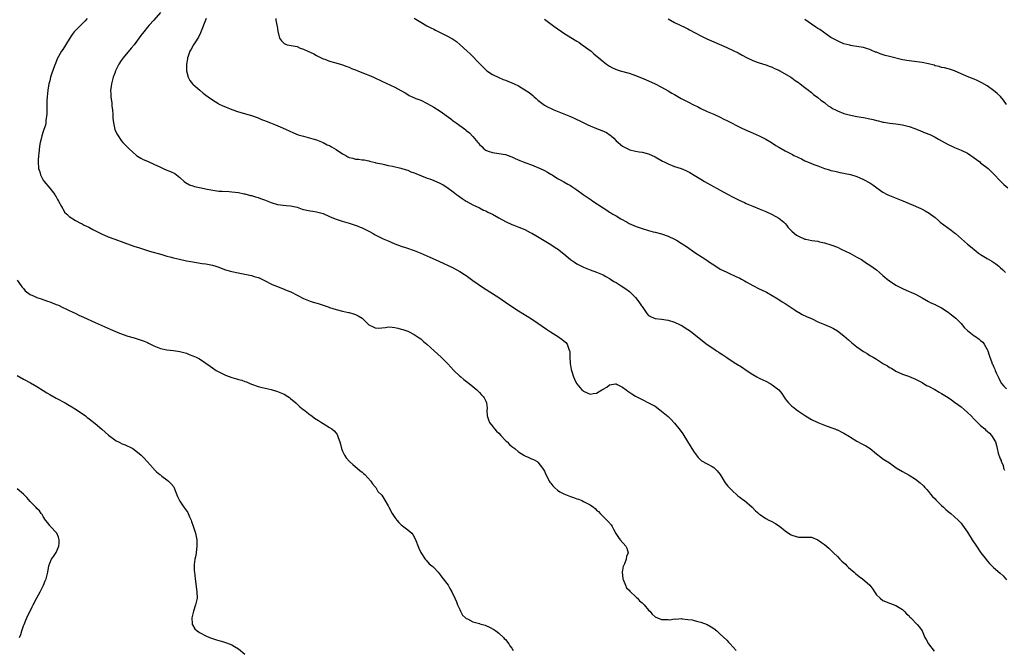
# Model space of a CAD drawing. Units: inches. Extents: x 2523000 to 2526000, y 1551000 to 1554000.
# Drawn here: x 2524048 to 2524350, y 1551173 to 1551367 of the extents above; entities that cross this region are included whole.
import ezdxf

# ---------------------------------------------------------------- set-up
doc = ezdxf.new("R2010")
doc.units = ezdxf.units.IN
doc.header["$MEASUREMENT"] = 0
doc.layers.add('LD25231551_10ft', color=132, linetype='Continuous')

msp = doc.modelspace()

# ---------------------------------------------------------------- linework, layer by layer
at = {"layer": 'LD25231551_10ft'}
for points, elevation in [([(2524068.5, 1551367), (2524067.75, 1551366.25), (2524067, 1551365.43), (2524066.77, 1551365.23), (2524066.57, 1551365), (2524065, 1551363.46), (2524064.57, 1551363), (2524063.86, 1551362.14), (2524063, 1551360.74), (2524061, 1551357.53), (2524060.62, 1551357), (2524059.3, 1551354.7), (2524058.74, 1551353.26), (2524058.51, 1551352.51), (2524057.7, 1551350.3), (2524057.3, 1551349), (2524057, 1551347.93), (2524056.76, 1551347), (2524056.38, 1551345), (2524056.19, 1551343), (2524056.14, 1551341.86), (2524056.08, 1551340.08), (2524056.08, 1551339), (2524056.09, 1551337.91), (2524056.02, 1551337), (2524055.84, 1551335.84), (2524055.8, 1551335), (2524055.67, 1551334.33), (2524055.24, 1551333), (2524055, 1551332.34), (2524054.57, 1551331), (2524054.28, 1551329.72), (2524054.07, 1551329), (2524053.89, 1551327.89), (2524053.63, 1551325.63), (2524053.6, 1551325), (2524053.46, 1551323.46), (2524053.45, 1551323), (2524053.59, 1551321), (2524053.93, 1551319.93), (2524054.2, 1551319), (2524054.46, 1551318.46), (2524055, 1551317.44), (2524055.28, 1551317), (2524057, 1551314.99), (2524058.57, 1551313), (2524058.72, 1551312.72), (2524059, 1551312.3), (2524059.44, 1551311.44), (2524059.73, 1551311), (2524060.68, 1551309.32), (2524060.83, 1551309), (2524060.86, 1551308.86), (2524061, 1551308.66), (2524061.57, 1551307.57), (2524062.27, 1551307), (2524063, 1551306.22), (2524064.98, 1551304.98), (2524066.26, 1551304.26), (2524067, 1551303.99), (2524067.63, 1551303.63), (2524069, 1551302.96), (2524070.26, 1551302.26), (2524072.93, 1551300.93), (2524075, 1551300.03), (2524077, 1551299.25), (2524079.79, 1551298.21), (2524082.88, 1551297.12), (2524084.57, 1551296.57), (2524087.63, 1551295.63), (2524091.47, 1551294.53), (2524093, 1551294.11), (2524093.89, 1551293.89), (2524095, 1551293.58), (2524096.88, 1551293.12), (2524099, 1551292.66), (2524100.38, 1551292.38), (2524102.07, 1551292.07), (2524103.82, 1551291.82), (2524105, 1551291.7), (2524107, 1551291.34), (2524108.07, 1551291), (2524109, 1551290.66), (2524110.15, 1551290.15), (2524111, 1551289.86), (2524112.55, 1551289.45), (2524113, 1551289.31), (2524114.92, 1551288.92), (2524117, 1551288.53), (2524119, 1551288.12), (2524119.86, 1551287.86), (2524121, 1551287.5), (2524121.36, 1551287.36), (2524123, 1551286.6), (2524125.4, 1551285.4), (2524127, 1551284.74), (2524128.19, 1551284.19), (2524129, 1551283.92), (2524129.64, 1551283.64), (2524131.08, 1551283.08), (2524133, 1551282.13), (2524135, 1551281.05), (2524137, 1551280.25), (2524137.98, 1551279.98), (2524139.53, 1551279.53), (2524141.04, 1551279.04), (2524142.53, 1551278.53), (2524143, 1551278.33), (2524145, 1551277.66), (2524147, 1551277.16), (2524148.78, 1551276.78), (2524149, 1551276.75), (2524150.34, 1551276.34), (2524151, 1551276.12), (2524151.78, 1551275.78), (2524153.01, 1551275), (2524155.02, 1551273), (2524156.36, 1551272.36), (2524157, 1551272.02), (2524157.99, 1551271.99), (2524159, 1551272.01), (2524160.14, 1551272.14), (2524161, 1551272.31), (2524162.22, 1551272.22), (2524163, 1551272.19), (2524163.95, 1551271.95), (2524165, 1551271.66), (2524165.5, 1551271.5), (2524166.98, 1551270.98), (2524169, 1551269.99), (2524169.61, 1551269.61), (2524170.51, 1551269), (2524171, 1551268.63), (2524171.89, 1551267.89), (2524172.89, 1551267), (2524175.1, 1551265), (2524177.27, 1551263), (2524179.3, 1551261), (2524181.2, 1551259), (2524183, 1551257.24), (2524183.27, 1551257), (2524184.22, 1551256.22), (2524185.83, 1551255), (2524187, 1551254.04), (2524188.23, 1551253), (2524189, 1551252.24), (2524189.61, 1551251.61), (2524190.14, 1551251), (2524190.51, 1551250.51), (2524191, 1551249.53), (2524191.22, 1551249), (2524191.4, 1551247.4), (2524191.3, 1551246.7), (2524191.4, 1551245), (2524191.84, 1551243.84), (2524192.09, 1551243), (2524193, 1551241.84), (2524193.69, 1551241), (2524194.31, 1551240.31), (2524195, 1551239.66), (2524195.62, 1551239), (2524197, 1551237.49), (2524197.25, 1551237.25), (2524197.55, 1551237), (2524198.23, 1551236.23), (2524199, 1551235.61), (2524199.89, 1551235), (2524201, 1551233.98), (2524202.64, 1551233), (2524202.84, 1551232.84), (2524203, 1551232.74), (2524204.23, 1551232.23), (2524205, 1551231.85), (2524205.65, 1551231.65), (2524206.76, 1551231), (2524206.91, 1551230.91), (2524207, 1551230.83), (2524208.38, 1551229), (2524209, 1551228.01), (2524209.42, 1551227), (2524209.91, 1551226.09), (2524210.47, 1551225), (2524210.68, 1551224.68), (2524211, 1551224.34), (2524211.54, 1551223.54), (2524212.06, 1551223), (2524213, 1551222.24), (2524213.72, 1551221.72), (2524215, 1551221.08), (2524217, 1551220.25), (2524217.95, 1551219.95), (2524219, 1551219.54), (2524219.44, 1551219.44), (2524220.51, 1551219), (2524221, 1551218.75), (2524221.61, 1551218.39), (2524223, 1551217.69), (2524224.05, 1551217), (2524224.58, 1551216.58), (2524225, 1551216.07), (2524225.6, 1551215.6), (2524226.08, 1551215), (2524228.12, 1551213), (2524228.6, 1551212.6), (2524229.51, 1551211.51), (2524229.76, 1551211), (2524230.24, 1551210.24), (2524230.94, 1551208.94), (2524231.71, 1551207.71), (2524232.29, 1551207), (2524233.99, 1551205), (2524234.34, 1551204.34), (2524234.73, 1551203), (2524234.16, 1551201.84), (2524234.11, 1551201), (2524233.55, 1551199.55), (2524233.24, 1551199), (2524233.17, 1551198.83), (2524233, 1551197.65), (2524232.89, 1551197.11), (2524233.11, 1551195), (2524233.21, 1551194.79), (2524233.85, 1551193), (2524234.24, 1551192.24), (2524235, 1551191.53), (2524235.22, 1551191.22), (2524235.46, 1551191), (2524237, 1551189.59), (2524237.29, 1551189.29), (2524237.6, 1551189), (2524238.23, 1551188.23), (2524239, 1551187.61), (2524239.61, 1551187), (2524241, 1551185.34), (2524241.34, 1551185), (2524242.1, 1551184.1), (2524243, 1551183.34), (2524243.78, 1551183), (2524245, 1551182.52), (2524246.51, 1551182.51), (2524247, 1551182.46), (2524247.57, 1551182.43), (2524249, 1551182.68), (2524249.38, 1551182.62), (2524251, 1551182.77), (2524251.32, 1551182.68), (2524253, 1551182.53), (2524254.35, 1551182.35), (2524255, 1551182.14), (2524256.12, 1551181.88), (2524257, 1551181.7), (2524259, 1551180.94), (2524260.19, 1551180.19), (2524261, 1551179.71), (2524261.92, 1551179), (2524263, 1551178.02), (2524265, 1551176.1), (2524265.55, 1551175.55), (2524266.03, 1551175), (2524267, 1551174.01), (2524267.95, 1551173)], 7060), ([(2524091, 1551368.88), (2524089, 1551366.55), (2524087.56, 1551365), (2524087, 1551364.36), (2524085.88, 1551363), (2524085, 1551361.83), (2524082.95, 1551359), (2524082.08, 1551357.92), (2524079.6, 1551355), (2524079, 1551354.1), (2524078.23, 1551353), (2524077.24, 1551351), (2524077, 1551350.28), (2524076.48, 1551349), (2524075.96, 1551347), (2524075.85, 1551346.15), (2524075.72, 1551345), (2524075.79, 1551343.79), (2524075.8, 1551343), (2524076.05, 1551341), (2524076.11, 1551340.11), (2524076.27, 1551339), (2524076.41, 1551337.59), (2524076.43, 1551336.43), (2524076.56, 1551335), (2524076.97, 1551333), (2524077.62, 1551331.62), (2524077.99, 1551331), (2524079, 1551329.56), (2524079.44, 1551329), (2524080.21, 1551328.21), (2524081, 1551327.43), (2524081.4, 1551327), (2524083.72, 1551325), (2524084.45, 1551324.45), (2524085, 1551324.16), (2524085.72, 1551323.72), (2524087, 1551323.2), (2524089, 1551322.33), (2524091, 1551321.38), (2524091.89, 1551321), (2524093, 1551320.49), (2524094.07, 1551320.07), (2524095.42, 1551319.42), (2524097, 1551318.22), (2524098.31, 1551317), (2524098.69, 1551316.69), (2524100, 1551316), (2524101, 1551315.64), (2524101.49, 1551315.49), (2524103, 1551315.12), (2524105.34, 1551314.66), (2524107.77, 1551314.23), (2524109, 1551314.07), (2524110.02, 1551313.98), (2524112.13, 1551313.87), (2524113, 1551313.85), (2524115, 1551313.61), (2524116.76, 1551313.24), (2524117, 1551313.19), (2524118.71, 1551312.71), (2524119, 1551312.65), (2524120.24, 1551312.24), (2524121, 1551312.07), (2524121.77, 1551311.77), (2524123, 1551311.39), (2524123.98, 1551311), (2524125, 1551310.57), (2524127, 1551309.95), (2524129.67, 1551309.67), (2524131, 1551309.56), (2524133, 1551309.06), (2524134.54, 1551308.54), (2524135, 1551308.41), (2524137, 1551308), (2524137.88, 1551307.88), (2524139, 1551307.7), (2524141, 1551307.15), (2524143, 1551306.27), (2524144.22, 1551305.78), (2524145, 1551305.43), (2524146.83, 1551304.83), (2524149, 1551304.22), (2524149.92, 1551303.92), (2524151.42, 1551303.42), (2524152.41, 1551303), (2524153, 1551302.72), (2524155, 1551301.71), (2524156.35, 1551301), (2524157, 1551300.62), (2524158.06, 1551300.06), (2524159.42, 1551299.42), (2524161, 1551298.73), (2524163, 1551297.9), (2524165, 1551297.14), (2524166.58, 1551296.58), (2524169, 1551295.77), (2524171.03, 1551295), (2524173.74, 1551293.74), (2524175.45, 1551293), (2524176.52, 1551292.52), (2524181, 1551290.43), (2524183, 1551289.38), (2524184.45, 1551288.45), (2524185, 1551288.08), (2524187, 1551286.63), (2524190.3, 1551284.3), (2524195, 1551281.37), (2524197, 1551279.97), (2524199, 1551278.61), (2524201, 1551277.3), (2524203.64, 1551275.64), (2524205, 1551274.8), (2524207, 1551273.5), (2524209.65, 1551271.65), (2524210.86, 1551270.86), (2524213.3, 1551269.3), (2524214.49, 1551268.49), (2524215, 1551268.03), (2524215.57, 1551267.57), (2524216.03, 1551267), (2524216.45, 1551265.55), (2524216.74, 1551265), (2524216.82, 1551264.82), (2524216.82, 1551263), (2524216.93, 1551261.07), (2524217.25, 1551259.25), (2524217.28, 1551259), (2524217.9, 1551257), (2524218.24, 1551256.24), (2524218.89, 1551255), (2524219, 1551254.84), (2524220.52, 1551253), (2524220.76, 1551252.76), (2524221, 1551252.59), (2524222.12, 1551252.12), (2524223, 1551251.72), (2524223.92, 1551251.92), (2524225, 1551251.99), (2524226.68, 1551253), (2524226.87, 1551253.13), (2524227, 1551253.26), (2524228.18, 1551253.82), (2524229, 1551254.53), (2524230.86, 1551254.86), (2524231, 1551254.85), (2524231.33, 1551254.67), (2524233, 1551253.84), (2524234.11, 1551253), (2524234.6, 1551252.6), (2524235.8, 1551251.8), (2524237, 1551251.08), (2524239, 1551250.02), (2524241, 1551249.07), (2524243, 1551247.95), (2524245, 1551246.5), (2524247, 1551244.83), (2524247.93, 1551243.93), (2524249, 1551242.79), (2524250.65, 1551240.65), (2524251.47, 1551239.47), (2524251.79, 1551239), (2524253.79, 1551235.79), (2524254.31, 1551235), (2524255, 1551233.91), (2524256.24, 1551232.24), (2524257.25, 1551231.25), (2524259, 1551230.24), (2524260.57, 1551229.43), (2524261, 1551229.19), (2524261.22, 1551229), (2524262.11, 1551228.11), (2524263, 1551227.06), (2524264.23, 1551225), (2524264.5, 1551224.5), (2524265.38, 1551223.38), (2524267, 1551221.78), (2524267.88, 1551221), (2524268.46, 1551220.46), (2524269, 1551220.06), (2524269.59, 1551219.59), (2524270.41, 1551219), (2524272.84, 1551217), (2524273.89, 1551215.89), (2524274.84, 1551215), (2524275, 1551214.87), (2524275.36, 1551214.64), (2524277, 1551213.53), (2524277.98, 1551213), (2524278.68, 1551212.68), (2524280, 1551212), (2524281, 1551211.29), (2524281.18, 1551211.18), (2524283, 1551209.72), (2524284.63, 1551208.63), (2524285, 1551208.37), (2524287, 1551207.77), (2524287.75, 1551207.75), (2524289, 1551207.77), (2524289.74, 1551207.74), (2524291, 1551207.72), (2524293, 1551206.98), (2524294.16, 1551206.16), (2524295, 1551205.55), (2524296.37, 1551204.37), (2524297, 1551203.74), (2524297.4, 1551203.4), (2524297.77, 1551203), (2524299, 1551201.79), (2524299.76, 1551201), (2524300.41, 1551200.41), (2524301.45, 1551199.45), (2524301.87, 1551199), (2524302.46, 1551198.46), (2524304.11, 1551197), (2524304.57, 1551196.57), (2524305.7, 1551195.7), (2524306.68, 1551195), (2524308.93, 1551193), (2524309.85, 1551191.85), (2524310.38, 1551191), (2524311, 1551190.11), (2524312.09, 1551189), (2524313, 1551188.31), (2524315.36, 1551187.36), (2524317, 1551186.8), (2524319, 1551185.53), (2524319.52, 1551185), (2524320.23, 1551184.23), (2524321, 1551183.59), (2524321.25, 1551183.25), (2524321.54, 1551183), (2524323.51, 1551181), (2524324.18, 1551180.17), (2524325.01, 1551179.01), (2524325.91, 1551177), (2524326.31, 1551176.31), (2524327.02, 1551175), (2524328.75, 1551172.75)], 7070), ([(2524105.05, 1551367), (2524103.37, 1551362.63), (2524102.7, 1551361.3), (2524101.56, 1551359.56), (2524101.22, 1551359), (2524100.42, 1551357.58), (2524100.04, 1551357), (2524099.53, 1551355.53), (2524099.36, 1551355), (2524099.32, 1551354.68), (2524099.04, 1551353), (2524099.03, 1551351), (2524099.56, 1551349), (2524100.04, 1551348.04), (2524100.86, 1551347), (2524101, 1551346.85), (2524103.12, 1551345), (2524104.14, 1551344.14), (2524105, 1551343.55), (2524105.65, 1551343), (2524107, 1551342.07), (2524108.69, 1551341), (2524108.89, 1551340.89), (2524110.24, 1551340.24), (2524111, 1551339.91), (2524113, 1551339.12), (2524115, 1551338.42), (2524119, 1551337.25), (2524121, 1551336.54), (2524122.07, 1551336.07), (2524123, 1551335.73), (2524123.52, 1551335.52), (2524124.88, 1551335), (2524126.4, 1551334.4), (2524128.52, 1551333.48), (2524129.68, 1551333), (2524130.56, 1551332.56), (2524131.94, 1551331.94), (2524133.37, 1551331.37), (2524135, 1551330.87), (2524137.88, 1551330.12), (2524139, 1551329.78), (2524141, 1551328.99), (2524142.26, 1551328.26), (2524143, 1551328.01), (2524143.59, 1551327.59), (2524145, 1551326.83), (2524147, 1551325.5), (2524147.94, 1551325), (2524148.61, 1551324.61), (2524149, 1551324.4), (2524150.15, 1551324.15), (2524151, 1551323.89), (2524151.87, 1551323.87), (2524153, 1551323.66), (2524153.63, 1551323.63), (2524155, 1551323.3), (2524155.27, 1551323.27), (2524157, 1551322.83), (2524157.24, 1551322.76), (2524159, 1551322.37), (2524159.83, 1551322.17), (2524161, 1551321.93), (2524162.33, 1551321.67), (2524164.9, 1551321.09), (2524166.53, 1551320.53), (2524167, 1551320.43), (2524168, 1551320), (2524169, 1551319.66), (2524169.45, 1551319.45), (2524171.27, 1551318.73), (2524173, 1551318.05), (2524173.78, 1551317.78), (2524175, 1551317.29), (2524176.61, 1551316.61), (2524177.93, 1551315.93), (2524179, 1551315.27), (2524181, 1551313.81), (2524181.98, 1551313), (2524182.56, 1551312.56), (2524183, 1551312.28), (2524183.72, 1551311.72), (2524185, 1551310.97), (2524187, 1551309.84), (2524189, 1551308.86), (2524190.23, 1551308.23), (2524191, 1551307.94), (2524191.61, 1551307.61), (2524193, 1551306.99), (2524195, 1551305.88), (2524197, 1551304.72), (2524199, 1551303.76), (2524199.6, 1551303.6), (2524201.12, 1551303), (2524203, 1551302.22), (2524204.64, 1551301.36), (2524205.12, 1551301.12), (2524206.39, 1551300.39), (2524211, 1551297.61), (2524212.55, 1551296.55), (2524213, 1551296.29), (2524215, 1551294.73), (2524217, 1551293.06), (2524218.2, 1551292.2), (2524219, 1551291.71), (2524221, 1551290.72), (2524223, 1551289.88), (2524225, 1551289.16), (2524226.5, 1551288.5), (2524227, 1551288.29), (2524227.81, 1551287.81), (2524229, 1551287.2), (2524229.32, 1551287), (2524230.32, 1551286.32), (2524231, 1551285.95), (2524232.62, 1551285), (2524234.03, 1551284.03), (2524235.18, 1551283.18), (2524237, 1551281.32), (2524238.02, 1551280.02), (2524238.83, 1551278.83), (2524239, 1551278.56), (2524240.46, 1551276.46), (2524241, 1551275.89), (2524241.54, 1551275.54), (2524242.74, 1551275), (2524243, 1551274.9), (2524245, 1551274.69), (2524247, 1551274.43), (2524249, 1551273.81), (2524250.72, 1551273), (2524251, 1551272.85), (2524253, 1551271.58), (2524253.85, 1551271), (2524254.52, 1551270.52), (2524259, 1551266.97), (2524261, 1551265.57), (2524261.84, 1551265), (2524262.55, 1551264.55), (2524263, 1551264.23), (2524263.77, 1551263.77), (2524265, 1551262.91), (2524267, 1551261.63), (2524268.63, 1551260.63), (2524269, 1551260.38), (2524269.87, 1551259.87), (2524271, 1551259.01), (2524273, 1551257.71), (2524274.27, 1551257), (2524275, 1551256.62), (2524276.11, 1551256.11), (2524277, 1551255.69), (2524278.32, 1551255), (2524279, 1551254.6), (2524281.02, 1551253), (2524281.88, 1551251.88), (2524283, 1551250.29), (2524283.99, 1551249), (2524284.49, 1551248.49), (2524285, 1551248.03), (2524285.58, 1551247.58), (2524286.29, 1551247), (2524287, 1551246.47), (2524288.61, 1551245.39), (2524289.22, 1551245), (2524291, 1551243.93), (2524293, 1551242.96), (2524295, 1551242.13), (2524297, 1551241.45), (2524298.26, 1551241), (2524298.78, 1551240.78), (2524299, 1551240.72), (2524300.12, 1551240.12), (2524301, 1551239.74), (2524302.68, 1551238.68), (2524303, 1551238.5), (2524305, 1551237.26), (2524306.46, 1551236.46), (2524307.78, 1551235.78), (2524309.02, 1551235.02), (2524311, 1551233.35), (2524312.33, 1551232.33), (2524313, 1551231.87), (2524315, 1551230.6), (2524317.09, 1551229.09), (2524319, 1551227.89), (2524321, 1551226.79), (2524323, 1551225.56), (2524324.47, 1551224.47), (2524325.5, 1551223.5), (2524325.88, 1551223), (2524326.43, 1551222.43), (2524327, 1551221.77), (2524327.61, 1551221), (2524328.26, 1551220.26), (2524329, 1551219.49), (2524329.25, 1551219.25), (2524331, 1551217.47), (2524331.57, 1551217), (2524332.29, 1551216.29), (2524333, 1551215.64), (2524333.83, 1551215), (2524335, 1551213.98), (2524336.08, 1551213), (2524336.54, 1551212.54), (2524337, 1551212.03), (2524337.47, 1551211.47), (2524339, 1551209.27), (2524340.39, 1551207), (2524341.71, 1551205), (2524343.1, 1551203), (2524344.76, 1551200.76), (2524345, 1551200.47), (2524345.7, 1551199.7), (2524346.4, 1551199), (2524347, 1551198.44), (2524349, 1551196.76), (2524349.89, 1551195.89), (2524351, 1551194.64)], 7080), ([(2524126.51, 1551367), (2524126.52, 1551366.52), (2524126.83, 1551365), (2524126.84, 1551364.84), (2524127.09, 1551363.09), (2524127.14, 1551363), (2524127.22, 1551362.78), (2524127.63, 1551361), (2524128.23, 1551360.23), (2524129, 1551359.39), (2524129.24, 1551359.24), (2524129.94, 1551359), (2524133, 1551358.41), (2524133.97, 1551357.97), (2524135, 1551357.64), (2524136.34, 1551357), (2524137, 1551356.72), (2524138.17, 1551356.17), (2524139, 1551355.72), (2524141, 1551354.71), (2524141.49, 1551354.51), (2524143, 1551353.92), (2524144.46, 1551353.54), (2524146.39, 1551353), (2524147, 1551352.85), (2524148.31, 1551352.31), (2524149, 1551352.09), (2524149.73, 1551351.73), (2524151, 1551351.26), (2524151.17, 1551351.17), (2524151.64, 1551351), (2524153.91, 1551350.09), (2524155, 1551349.64), (2524156.5, 1551349), (2524159, 1551347.79), (2524163, 1551345.93), (2524164.89, 1551344.89), (2524166.17, 1551344.17), (2524167, 1551343.66), (2524167.44, 1551343.44), (2524168.37, 1551343), (2524169.47, 1551342.53), (2524171, 1551341.92), (2524173, 1551340.94), (2524175, 1551339.82), (2524177, 1551338.54), (2524180.21, 1551336.21), (2524181, 1551335.64), (2524181.84, 1551335), (2524183, 1551334.16), (2524184.81, 1551332.81), (2524185, 1551332.64), (2524185.93, 1551331.93), (2524187, 1551330.83), (2524188.52, 1551329), (2524188.75, 1551328.75), (2524189, 1551328.4), (2524189.74, 1551327.74), (2524190.42, 1551327), (2524191, 1551326.57), (2524191.7, 1551326.3), (2524193, 1551325.85), (2524195, 1551325.6), (2524197, 1551325.28), (2524198.66, 1551324.66), (2524199, 1551324.55), (2524200.03, 1551324.03), (2524201.43, 1551323.43), (2524202.47, 1551323), (2524203.29, 1551322.71), (2524205, 1551322.15), (2524206.48, 1551321.52), (2524207, 1551321.32), (2524208.57, 1551320.57), (2524209, 1551320.33), (2524209.9, 1551319.9), (2524211, 1551319.21), (2524211.37, 1551319), (2524213, 1551317.94), (2524213.59, 1551317.59), (2524215, 1551316.84), (2524216.18, 1551316.18), (2524217, 1551315.75), (2524217.45, 1551315.45), (2524218.04, 1551315), (2524219, 1551314.4), (2524220.9, 1551313), (2524223.36, 1551311.36), (2524223.88, 1551311), (2524227, 1551308.87), (2524228.16, 1551308.16), (2524229, 1551307.56), (2524229.38, 1551307.38), (2524230.04, 1551307), (2524231, 1551306.4), (2524232.45, 1551305.55), (2524234.46, 1551304.46), (2524235, 1551304.14), (2524235.79, 1551303.79), (2524237.2, 1551303.2), (2524237.84, 1551303), (2524239, 1551302.59), (2524241, 1551301.94), (2524242.43, 1551301.57), (2524243, 1551301.41), (2524245, 1551300.9), (2524247, 1551300.23), (2524249, 1551299.3), (2524249.53, 1551299), (2524251, 1551298.1), (2524252.63, 1551297), (2524255.21, 1551295.21), (2524258.58, 1551293), (2524260.01, 1551292.01), (2524261, 1551291.35), (2524263, 1551290.12), (2524265, 1551289.11), (2524266.42, 1551288.42), (2524267, 1551288.19), (2524267.79, 1551287.79), (2524269, 1551287.26), (2524269.5, 1551287), (2524270.45, 1551286.45), (2524271, 1551286.19), (2524273, 1551285.06), (2524275, 1551283.99), (2524275.7, 1551283.7), (2524277.19, 1551283), (2524279, 1551282.02), (2524280.69, 1551281), (2524282.07, 1551280.07), (2524283, 1551279.5), (2524285.68, 1551277.68), (2524286.72, 1551277), (2524287, 1551276.83), (2524288.18, 1551276.18), (2524289.53, 1551275.53), (2524291.22, 1551274.78), (2524293, 1551273.93), (2524295, 1551273.05), (2524297, 1551272.21), (2524297.82, 1551271.82), (2524299, 1551271.13), (2524301, 1551269.58), (2524302.36, 1551268.36), (2524303.43, 1551267.43), (2524303.97, 1551267), (2524305, 1551266.2), (2524307, 1551264.82), (2524308.14, 1551264.14), (2524309, 1551263.59), (2524309.39, 1551263.39), (2524309.96, 1551263), (2524311, 1551262.39), (2524313.19, 1551261), (2524314.37, 1551260.37), (2524315, 1551259.92), (2524315.64, 1551259.64), (2524317, 1551258.78), (2524319, 1551257.81), (2524320.84, 1551257.16), (2524323, 1551256.29), (2524323.83, 1551255.83), (2524325, 1551255.22), (2524326.39, 1551254.39), (2524327, 1551254.09), (2524328.93, 1551253.07), (2524330.27, 1551252.27), (2524331, 1551251.91), (2524331.53, 1551251.53), (2524333, 1551250.66), (2524334.06, 1551249.94), (2524335, 1551249.27), (2524336.27, 1551248.27), (2524337, 1551247.78), (2524337.93, 1551247), (2524339, 1551246.07), (2524340.08, 1551245), (2524341, 1551244.04), (2524343, 1551242.05), (2524344.27, 1551241), (2524344.65, 1551240.65), (2524345, 1551240.28), (2524345.7, 1551239.7), (2524346.37, 1551239), (2524347.58, 1551237), (2524347.89, 1551235.89), (2524348.12, 1551235), (2524348.43, 1551233.57), (2524348.57, 1551233), (2524348.72, 1551232.72), (2524349, 1551231.84), (2524349.27, 1551231.27), (2524349.34, 1551231), (2524349.92, 1551229.92), (2524350.07, 1551229), (2524350.35, 1551228.35)], 7090), ([(2524169, 1551367.15), (2524171, 1551365.89), (2524172.84, 1551364.84), (2524174.14, 1551364.14), (2524175, 1551363.74), (2524175.48, 1551363.48), (2524177, 1551362.77), (2524179, 1551361.77), (2524180.76, 1551360.76), (2524181.94, 1551359.94), (2524183.12, 1551359), (2524185.3, 1551357), (2524186.18, 1551356.18), (2524189.22, 1551353), (2524190.15, 1551352.15), (2524191, 1551351.27), (2524191.34, 1551351), (2524193, 1551349.84), (2524194.94, 1551348.94), (2524196.35, 1551348.35), (2524197, 1551348.16), (2524197.76, 1551347.76), (2524199, 1551347.32), (2524199.69, 1551347), (2524201, 1551346.32), (2524203, 1551345.16), (2524204.29, 1551344.29), (2524205.39, 1551343.39), (2524205.83, 1551343), (2524206.48, 1551342.48), (2524207, 1551341.97), (2524208.2, 1551341), (2524209, 1551340.47), (2524209.95, 1551339.95), (2524211.27, 1551339.27), (2524211.93, 1551339), (2524215, 1551337.82), (2524217, 1551336.99), (2524218.34, 1551336.34), (2524219, 1551336.06), (2524219.7, 1551335.7), (2524222.36, 1551334.36), (2524223, 1551334.09), (2524225, 1551333.31), (2524226.68, 1551332.68), (2524228.03, 1551332.03), (2524229.23, 1551331.23), (2524229.5, 1551331), (2524230.3, 1551330.3), (2524231, 1551329.51), (2524233, 1551327.8), (2524234.58, 1551327), (2524235, 1551326.81), (2524235.25, 1551326.75), (2524237, 1551326.34), (2524238.11, 1551326.11), (2524239, 1551325.97), (2524241, 1551325.44), (2524243, 1551324.59), (2524245.28, 1551323.28), (2524245.8, 1551323), (2524247, 1551322.39), (2524249, 1551321.62), (2524250.99, 1551320.99), (2524252.4, 1551320.4), (2524253, 1551320.11), (2524253.71, 1551319.71), (2524254.95, 1551318.95), (2524257, 1551317.67), (2524258.17, 1551317), (2524259.99, 1551315.99), (2524263, 1551314.28), (2524265, 1551313.18), (2524267, 1551312.13), (2524267.77, 1551311.77), (2524269, 1551311.16), (2524270.5, 1551310.5), (2524271, 1551310.26), (2524273, 1551309.37), (2524275, 1551308.55), (2524277, 1551307.76), (2524279, 1551306.9), (2524281, 1551305.78), (2524282.51, 1551304.51), (2524283, 1551304.05), (2524283.48, 1551303.48), (2524283.78, 1551303), (2524285, 1551301.76), (2524285.79, 1551301), (2524286.47, 1551300.47), (2524287, 1551300.16), (2524289, 1551299.32), (2524289.3, 1551299.3), (2524291.12, 1551298.88), (2524293, 1551298.63), (2524293.53, 1551298.47), (2524295, 1551298.17), (2524297, 1551297.55), (2524299, 1551296.79), (2524300.2, 1551296.2), (2524302.84, 1551295), (2524305, 1551293.8), (2524306.36, 1551293), (2524307.92, 1551291.92), (2524309, 1551291.29), (2524311, 1551289.87), (2524311.94, 1551289), (2524313, 1551288.12), (2524313.59, 1551287.59), (2524314.31, 1551287), (2524315, 1551286.48), (2524317, 1551285.15), (2524318.42, 1551284.42), (2524319, 1551284.09), (2524321, 1551283.22), (2524321.55, 1551283), (2524323, 1551282.36), (2524325, 1551281.27), (2524327, 1551280.09), (2524327.71, 1551279.71), (2524329, 1551279.18), (2524329.11, 1551279.11), (2524331, 1551278.22), (2524333, 1551276.89), (2524334.02, 1551276.02), (2524335, 1551275.32), (2524335.35, 1551275), (2524337, 1551273.34), (2524338.09, 1551272.09), (2524339, 1551271.19), (2524341, 1551269.63), (2524341.42, 1551269.42), (2524342.58, 1551268.58), (2524343, 1551268.16), (2524343.64, 1551267.64), (2524344.1, 1551267), (2524345, 1551265.45), (2524345.2, 1551265), (2524345.67, 1551263.67), (2524345.85, 1551263), (2524346.32, 1551261.68), (2524346.59, 1551261), (2524346.75, 1551260.75), (2524347, 1551260.19), (2524347.4, 1551259.4), (2524347.49, 1551259), (2524347.78, 1551258.22), (2524348.35, 1551257), (2524348.58, 1551256.58), (2524349, 1551255.69), (2524349.43, 1551255), (2524350.17, 1551254.17), (2524351, 1551253.36)], 7100), ([(2524209, 1551366.84), (2524211.44, 1551365), (2524213, 1551363.87), (2524213.52, 1551363.52), (2524215, 1551362.54), (2524218.44, 1551360.44), (2524219, 1551360.06), (2524219.65, 1551359.65), (2524220.62, 1551359), (2524223.33, 1551357), (2524224.22, 1551356.22), (2524225.31, 1551355.31), (2524225.72, 1551355), (2524227, 1551353.83), (2524228.07, 1551353), (2524229, 1551352.41), (2524229.94, 1551351.94), (2524231.32, 1551351.32), (2524232.29, 1551351), (2524235, 1551350.23), (2524236.14, 1551349.86), (2524237, 1551349.56), (2524238.84, 1551348.84), (2524241, 1551347.89), (2524243, 1551346.95), (2524245, 1551345.94), (2524247, 1551344.85), (2524248.16, 1551344.16), (2524249, 1551343.7), (2524251, 1551342.53), (2524253, 1551341.45), (2524255, 1551340.44), (2524255.98, 1551339.98), (2524257, 1551339.41), (2524259, 1551338.46), (2524261, 1551337.62), (2524263, 1551336.76), (2524264.14, 1551336.14), (2524265, 1551335.75), (2524265.48, 1551335.48), (2524269, 1551333.67), (2524269.47, 1551333.47), (2524271, 1551332.77), (2524272.24, 1551332.24), (2524275, 1551331), (2524277, 1551330), (2524278.71, 1551329), (2524280.07, 1551328.07), (2524281, 1551327.5), (2524283, 1551326.38), (2524285, 1551325.34), (2524285.24, 1551325.24), (2524285.66, 1551325), (2524286.6, 1551324.6), (2524287, 1551324.36), (2524287.99, 1551323.99), (2524289, 1551323.36), (2524289.27, 1551323.27), (2524289.84, 1551323), (2524291, 1551322.54), (2524291.79, 1551322.21), (2524293, 1551321.77), (2524295, 1551320.99), (2524296.59, 1551320.59), (2524297, 1551320.42), (2524298.18, 1551320.18), (2524299, 1551319.95), (2524299.78, 1551319.78), (2524301, 1551319.56), (2524301.43, 1551319.43), (2524303, 1551319.11), (2524305, 1551318.5), (2524305.86, 1551318.14), (2524307, 1551317.65), (2524309, 1551316.56), (2524309.93, 1551315.93), (2524311.14, 1551315), (2524313, 1551313.71), (2524314.25, 1551313), (2524315, 1551312.66), (2524319.1, 1551311.1), (2524321, 1551310.28), (2524322.31, 1551309.69), (2524323.91, 1551309), (2524324.65, 1551308.65), (2524325, 1551308.45), (2524325.98, 1551307.98), (2524327.23, 1551307.23), (2524327.57, 1551307), (2524329, 1551305.9), (2524330.06, 1551305), (2524330.55, 1551304.55), (2524331.66, 1551303.66), (2524334, 1551302), (2524335, 1551301.26), (2524335.32, 1551301), (2524336.24, 1551300.24), (2524339, 1551297.78), (2524339.85, 1551297), (2524341.59, 1551295.59), (2524342.38, 1551295), (2524343, 1551294.58), (2524345, 1551293.37), (2524346.49, 1551292.49), (2524347.68, 1551291.68), (2524348.56, 1551291), (2524349, 1551290.63), (2524349.84, 1551289.84), (2524350.64, 1551289)], 7110), ([(2524246.99, 1551366.99), (2524249, 1551365.86), (2524252.25, 1551364.25), (2524253, 1551363.86), (2524253.59, 1551363.59), (2524257, 1551361.77), (2524258.84, 1551360.84), (2524261, 1551359.88), (2524265, 1551358.19), (2524267, 1551357.26), (2524268.47, 1551356.47), (2524269.75, 1551355.75), (2524271.04, 1551355.04), (2524273, 1551354.12), (2524274.35, 1551353.65), (2524275, 1551353.4), (2524277, 1551352.82), (2524278.3, 1551352.3), (2524279, 1551352.09), (2524279.7, 1551351.7), (2524281, 1551351.18), (2524281.35, 1551351), (2524284.71, 1551349), (2524285, 1551348.8), (2524286.01, 1551348.01), (2524287, 1551347.4), (2524287.22, 1551347.22), (2524287.57, 1551347), (2524289, 1551345.84), (2524290.13, 1551345), (2524290.6, 1551344.6), (2524291, 1551344.34), (2524291.7, 1551343.7), (2524293, 1551342.83), (2524293.92, 1551341.92), (2524295, 1551341.22), (2524295.23, 1551341), (2524296.18, 1551340.18), (2524297, 1551339.78), (2524297.45, 1551339.45), (2524298.37, 1551339), (2524299, 1551338.66), (2524301, 1551337.84), (2524302.58, 1551337.42), (2524304.98, 1551337), (2524307, 1551336.62), (2524309, 1551336.2), (2524310, 1551336), (2524311, 1551335.73), (2524311.64, 1551335.64), (2524313, 1551335.26), (2524313.24, 1551335.24), (2524315.14, 1551334.86), (2524317, 1551334.66), (2524319, 1551334.4), (2524319.78, 1551334.22), (2524321, 1551333.9), (2524322.77, 1551333.23), (2524324.52, 1551332.52), (2524325.98, 1551331.98), (2524327.38, 1551331.38), (2524329, 1551330.58), (2524330.04, 1551330.04), (2524331, 1551329.47), (2524333, 1551328.38), (2524333.93, 1551327.93), (2524335, 1551327.45), (2524337, 1551326.63), (2524339, 1551325.66), (2524340, 1551325), (2524340.56, 1551324.56), (2524341, 1551324.29), (2524341.7, 1551323.7), (2524342.73, 1551323), (2524343, 1551322.77), (2524345.29, 1551321), (2524347, 1551319.33), (2524349.1, 1551317.1), (2524350.11, 1551316.11), (2524351.35, 1551315)], 7120), ([(2524351, 1551340.62), (2524349.99, 1551341.99), (2524349.07, 1551343.07), (2524348.05, 1551344.05), (2524347, 1551344.9), (2524345, 1551346.32), (2524343.33, 1551347.33), (2524343, 1551347.51), (2524341.98, 1551347.98), (2524341, 1551348.4), (2524339.33, 1551349), (2524337, 1551350.07), (2524335, 1551350.96), (2524333.47, 1551351.47), (2524333, 1551351.58), (2524331.9, 1551351.9), (2524331, 1551352.02), (2524330.28, 1551352.28), (2524329, 1551352.56), (2524328.68, 1551352.68), (2524327, 1551353.12), (2524325, 1551353.51), (2524321, 1551354), (2524319, 1551354.38), (2524315, 1551355.37), (2524313.71, 1551355.71), (2524312.19, 1551356.19), (2524311, 1551356.67), (2524310.75, 1551356.75), (2524309.33, 1551357.33), (2524309, 1551357.49), (2524308.26, 1551357.74), (2524307, 1551358.11), (2524305.61, 1551358.39), (2524303, 1551358.75), (2524302.81, 1551358.81), (2524301, 1551359.27), (2524299.82, 1551359.82), (2524299, 1551360.14), (2524298.45, 1551360.45), (2524297.42, 1551361), (2524297, 1551361.26), (2524293.62, 1551363.62), (2524293, 1551363.98), (2524292.38, 1551364.38), (2524291, 1551365.31), (2524289, 1551366.74)], 7130), ([(2524047, 1551286.65), (2524048.27, 1551285), (2524048.56, 1551284.56), (2524049, 1551284.17), (2524049.46, 1551283.46), (2524051, 1551282.27), (2524052.2, 1551281.8), (2524053, 1551281.36), (2524054.37, 1551281), (2524056.28, 1551280.28), (2524057, 1551280.03), (2524057.73, 1551279.73), (2524059, 1551279.25), (2524059.72, 1551279), (2524061, 1551278.33), (2524061.93, 1551277.93), (2524063, 1551277.42), (2524063.93, 1551277), (2524065, 1551276.45), (2524065.97, 1551275.97), (2524067.34, 1551275.34), (2524071, 1551273.72), (2524075.63, 1551271.63), (2524078.43, 1551270.43), (2524081, 1551269.54), (2524082.95, 1551269), (2524084.52, 1551268.52), (2524085.98, 1551267.98), (2524087, 1551267.5), (2524087.36, 1551267.36), (2524089, 1551266.51), (2524091, 1551265.68), (2524093, 1551265.29), (2524095, 1551265.13), (2524097, 1551264.83), (2524099, 1551264.25), (2524099.89, 1551263.89), (2524101, 1551263.5), (2524102.04, 1551263), (2524103, 1551262.49), (2524105, 1551261.18), (2524106.26, 1551260.26), (2524107, 1551259.75), (2524108.15, 1551259), (2524109, 1551258.52), (2524111, 1551257.54), (2524113, 1551256.77), (2524114.43, 1551256.43), (2524115, 1551256.21), (2524116, 1551256), (2524117, 1551255.62), (2524117.47, 1551255.46), (2524118.53, 1551255), (2524119.31, 1551254.69), (2524121, 1551254.08), (2524122.3, 1551253.7), (2524125, 1551253.11), (2524126.63, 1551252.63), (2524127, 1551252.55), (2524128.06, 1551252.06), (2524129, 1551251.7), (2524130.13, 1551251), (2524130.63, 1551250.63), (2524131, 1551250.4), (2524132.63, 1551249), (2524132.8, 1551248.8), (2524133, 1551248.65), (2524133.8, 1551247.8), (2524134.92, 1551247), (2524134.96, 1551246.96), (2524137, 1551245.32), (2524137.52, 1551245), (2524138.36, 1551244.36), (2524139.55, 1551243.55), (2524140.51, 1551243), (2524141, 1551242.68), (2524143, 1551241.48), (2524143.7, 1551241), (2524144.38, 1551240.38), (2524145, 1551239.67), (2524145.29, 1551239.29), (2524145.44, 1551239), (2524145.59, 1551238.41), (2524146.09, 1551237), (2524146.31, 1551236.31), (2524146.66, 1551235), (2524147, 1551234.16), (2524147.54, 1551233), (2524148.12, 1551232.12), (2524149.09, 1551231), (2524150.1, 1551230.1), (2524151.48, 1551229), (2524152.27, 1551228.27), (2524153, 1551227.73), (2524153.37, 1551227.37), (2524153.83, 1551227), (2524155.71, 1551225), (2524156.16, 1551224.16), (2524157, 1551223.21), (2524157.09, 1551223.09), (2524157.17, 1551223), (2524157.84, 1551221.84), (2524159, 1551220.65), (2524159.66, 1551219.66), (2524161, 1551217.42), (2524161.19, 1551217), (2524162.22, 1551215), (2524163, 1551213.8), (2524163.62, 1551213), (2524164.26, 1551212.26), (2524165, 1551211.55), (2524167, 1551210.02), (2524168.23, 1551209), (2524168.61, 1551208.61), (2524169.28, 1551207.28), (2524170.39, 1551204.39), (2524171.03, 1551203.03), (2524172.4, 1551201), (2524172.66, 1551200.66), (2524173.63, 1551199.63), (2524174.41, 1551199), (2524174.71, 1551198.71), (2524175, 1551198.43), (2524176.36, 1551197), (2524177, 1551196.18), (2524177.5, 1551195.5), (2524177.89, 1551195), (2524179.37, 1551193), (2524179.96, 1551191.96), (2524180.57, 1551191), (2524181, 1551190.11), (2524181.35, 1551189.35), (2524181.49, 1551189), (2524181.94, 1551187.94), (2524182.28, 1551187), (2524183, 1551185.53), (2524183.2, 1551185), (2524183.82, 1551183.82), (2524184.71, 1551183), (2524185, 1551182.8), (2524185.33, 1551182.67), (2524187, 1551181.76), (2524189, 1551181.21), (2524189.19, 1551181.19), (2524190.76, 1551180.76), (2524191, 1551180.64), (2524192.17, 1551180.17), (2524193.43, 1551179.43), (2524194.06, 1551179), (2524195, 1551178.24), (2524196.38, 1551177), (2524196.67, 1551176.67), (2524197, 1551176.33), (2524198.03, 1551175), (2524198.4, 1551174.4), (2524199, 1551173.66), (2524199.42, 1551173)], 7050), ([(2524047, 1551257.39), (2524049, 1551256.28), (2524051.13, 1551255.13), (2524053, 1551254.07), (2524055, 1551252.83), (2524056.12, 1551252.11), (2524057, 1551251.58), (2524059, 1551250.44), (2524061.74, 1551249), (2524062.55, 1551248.55), (2524063.8, 1551247.8), (2524065.1, 1551247), (2524067.96, 1551245), (2524068.55, 1551244.55), (2524069, 1551244.24), (2524069.68, 1551243.68), (2524071, 1551242.69), (2524073, 1551240.96), (2524074.01, 1551240.01), (2524075.09, 1551239.09), (2524077, 1551237.63), (2524077.38, 1551237.38), (2524078.17, 1551237), (2524078.71, 1551236.71), (2524079, 1551236.58), (2524080.14, 1551236.14), (2524081, 1551235.75), (2524081.55, 1551235.55), (2524082.5, 1551235), (2524083, 1551234.67), (2524085.06, 1551233), (2524086.03, 1551232.03), (2524086.97, 1551231), (2524088.76, 1551229), (2524088.86, 1551228.86), (2524089, 1551228.69), (2524089.81, 1551227.81), (2524090.86, 1551227), (2524091, 1551226.86), (2524091.48, 1551226.52), (2524093, 1551225.38), (2524093.46, 1551225), (2524094.21, 1551224.21), (2524095, 1551223.31), (2524095.12, 1551223.12), (2524096.27, 1551220.27), (2524096.86, 1551219), (2524097, 1551218.78), (2524098.23, 1551217), (2524099.39, 1551215.39), (2524099.58, 1551215), (2524099.95, 1551214.05), (2524100.42, 1551213), (2524100.59, 1551212.59), (2524101.1, 1551211.1), (2524101.76, 1551209), (2524101.95, 1551207.95), (2524102.18, 1551207), (2524102.16, 1551206.16), (2524102.25, 1551205), (2524102.09, 1551204.09), (2524101.99, 1551203), (2524101.87, 1551202.13), (2524101.59, 1551201), (2524101.39, 1551199.39), (2524101.36, 1551199), (2524101.41, 1551197.41), (2524101.44, 1551197), (2524101.7, 1551195), (2524102.25, 1551191), (2524102.27, 1551189), (2524101.84, 1551187), (2524101.17, 1551185), (2524100.67, 1551183), (2524100.82, 1551181.18), (2524100.82, 1551181), (2524100.87, 1551180.87), (2524101.64, 1551179.64), (2524102.27, 1551179), (2524103, 1551178.5), (2524105, 1551177.47), (2524106.05, 1551177), (2524106.75, 1551176.75), (2524107, 1551176.64), (2524108.25, 1551176.25), (2524109, 1551176), (2524109.81, 1551175.81), (2524111, 1551175.44), (2524111.36, 1551175.36), (2524113, 1551174.7), (2524113.82, 1551174.18), (2524115, 1551173.47), (2524117, 1551171.88)], 7040), ([(2524047.75, 1551177), (2524048.14, 1551177.86), (2524048.4, 1551179), (2524049, 1551180.58), (2524049.13, 1551181), (2524049.67, 1551182.33), (2524049.97, 1551183), (2524051.58, 1551186.42), (2524051.9, 1551187), (2524053, 1551189.09), (2524054.08, 1551191), (2524055, 1551192.79), (2524055.13, 1551193), (2524055.64, 1551194.36), (2524055.95, 1551195), (2524056.42, 1551197), (2524056.76, 1551199), (2524057, 1551199.77), (2524057.54, 1551201), (2524058.18, 1551201.82), (2524059, 1551203.07), (2524059.85, 1551205), (2524059.93, 1551206.07), (2524059.95, 1551207), (2524059.75, 1551207.75), (2524059.17, 1551209), (2524057.17, 1551211.17), (2524057, 1551211.32), (2524056.3, 1551212.3), (2524055.72, 1551213), (2524055, 1551214.1), (2524054.68, 1551214.68), (2524054.41, 1551215), (2524053.85, 1551215.85), (2524053, 1551216.62), (2524052.83, 1551216.83), (2524051, 1551218.71), (2524049.98, 1551219.98), (2524048.98, 1551220.98), (2524047, 1551222.64)], 7030)]:
    msp.add_lwpolyline(points, dxfattribs=dict(at, elevation=elevation))

doc.saveas('drawing.dxf')
